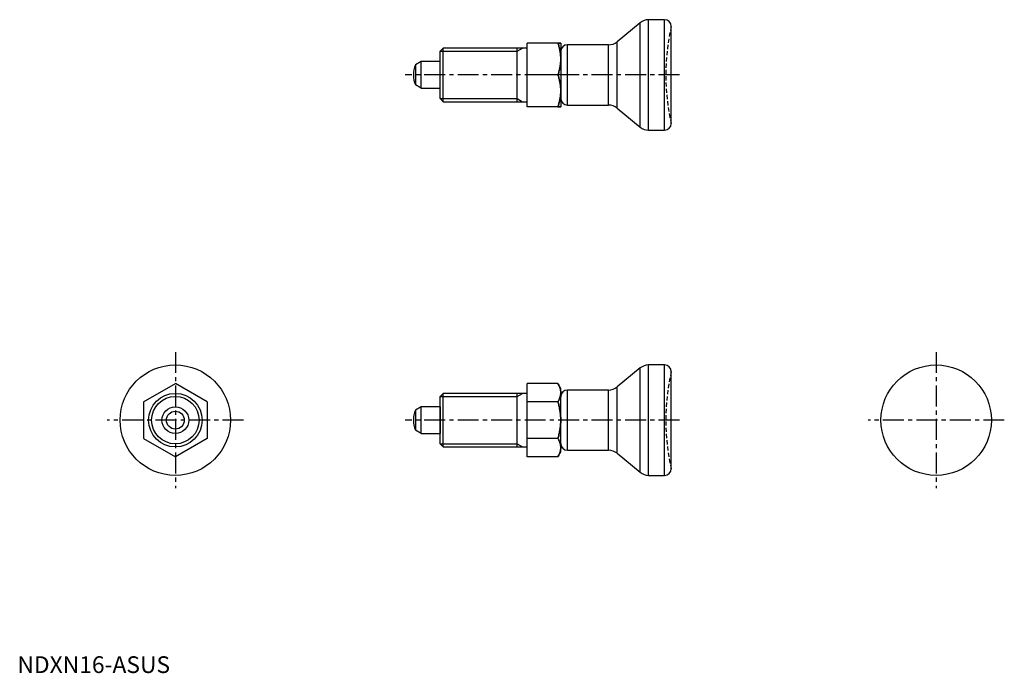
# Model space of a CAD drawing. Extents: x 1 to 295, y 0 to 195.
import ezdxf

# ---------------------------------------------------------------- set-up
doc = ezdxf.new("R2010")
doc.units = 0
doc.header["$LTSCALE"] = 5
doc.linetypes.add('CENTER', pattern=[2, 1.25, -0.25, 0.25, -0.25])
doc.linetypes.add('HIDDEN', pattern=[0.375, 0.25, -0.125])
doc.layers.get('0').update_dxf_attribs({"linetype": 'CONTINUOUS'})
for name, color, linetype in [('1', 1, 'CENTER'), ('2', 2, 'HIDDEN'), ('3', 3, 'CONTINUOUS')]:
    doc.layers.add(name, color=color, linetype=linetype)
doc.styles.add('STANDARD1', font='txt')

msp = doc.modelspace()

# ---------------------------------------------------------------- linework, layer by layer
for p, q in [((185.98, 194.29), (179.1, 188.61)), ((185.98, 163.11), (185.98, 194.29)), ((188.53, 162.2), (188.53, 195.2)), ((193.29, 195.2), (188.53, 195.2)), ((193.29, 162.2), (193.29, 195.2)), ((195.29, 164.2), (195.29, 193.2)), ((179.1, 168.79), (179.1, 188.61)), ((127.21, 186.7), (126.29, 185.78)), ((126.29, 171.62), (126.29, 185.78)), ((127.21, 170.7), (127.21, 186.7)), ((152.29, 186.7), (127.21, 186.7)), ((149.29, 170.7), (149.29, 186.7)), ((161.44, 188.2), (152.29, 188.2)), ((152.29, 169.2), (152.29, 188.2)), ((152.29, 178.7), (152.29, 186.7)), ((162.29, 188.2), (162.29, 169.2)), ((164.29, 169.7), (164.29, 187.7)), ((176.56, 187.7), (164.29, 187.7)), ((176.56, 169.7), (176.56, 187.7)), ((120.59, 182.7), (118.88, 181.71)), ((120.59, 174.7), (120.59, 182.7)), ((126.29, 182.7), (120.59, 182.7)), ((126.29, 174.7), (126.29, 182.7)), ((118.88, 181.71), (118.88, 175.69)), ((161.44, 178.7), (152.29, 178.7)), ((120.59, 174.7), (118.88, 175.69)), ((120.59, 174.7), (126.29, 174.7)), ((126.29, 171.62), (127.21, 170.7)), ((127.21, 170.7), (152.29, 170.7)), ((161.44, 169.2), (152.29, 169.2)), ((164.29, 169.7), (176.56, 169.7)), ((179.1, 168.79), (185.98, 163.11)), ((188.53, 162.2), (193.29, 162.2)), ((188.53, 59.05), (188.53, 92.05)), ((193.29, 92.05), (188.53, 92.05)), ((193.29, 59.05), (193.29, 92.05)), ((185.98, 91.14), (179.1, 85.46)), ((185.98, 59.96), (185.98, 91.14)), ((195.29, 61.05), (195.29, 90.05)), ((37.68, 81.04), (47.18, 86.52)), ((56.68, 81.04), (47.18, 86.52)), ((161.44, 86.52), (152.29, 86.52)), ((152.29, 64.58), (152.29, 86.52)), ((162.29, 85.05), (161.44, 86.52)), ((179.1, 65.64), (179.1, 85.46)), ((127.21, 83.55), (126.29, 82.63)), ((126.29, 68.47), (126.29, 82.63)), ((127.21, 67.55), (127.21, 83.55)), ((152.29, 83.55), (127.21, 83.55)), ((149.29, 67.55), (149.29, 83.55)), ((152.29, 70.07), (152.29, 83.55)), ((162.29, 66.05), (162.29, 85.05)), ((162.29, 82.56), (162.29, 82.55)), ((162.29, 75.55), (162.29, 82.55)), ((164.29, 66.55), (164.29, 84.55)), ((176.56, 84.55), (164.29, 84.55)), ((176.56, 66.55), (176.56, 84.55)), ((195.29, 67.72), (195.29, 83.39)), ((37.68, 81.04), (37.68, 70.07)), ((56.68, 81.04), (56.68, 70.07)), ((120.59, 79.55), (118.88, 78.56)), ((120.59, 71.55), (120.59, 79.55)), ((126.29, 79.55), (120.59, 79.55)), ((126.29, 79.55), (126.29, 71.55)), ((161.44, 81.04), (152.29, 81.04)), ((118.88, 78.56), (118.88, 72.54)), ((120.59, 71.55), (118.88, 72.54)), ((120.59, 71.55), (126.29, 71.55)), ((37.68, 70.07), (47.18, 64.58)), ((56.68, 70.07), (47.18, 64.58)), ((126.29, 68.47), (127.21, 67.55)), ((161.44, 70.07), (152.29, 70.07)), ((127.21, 67.55), (152.29, 67.55)), ((161.44, 64.58), (162.29, 66.05)), ((164.29, 66.55), (176.56, 66.55)), ((179.1, 65.64), (185.98, 59.96)), ((161.44, 64.58), (152.29, 64.58)), ((188.53, 59.05), (193.29, 59.05))]:
    msp.add_line(p, q)
for points in [[(161.44, 188.2), (161.49, 188.06), (161.58, 187.77), (161.67, 187.49), (161.71, 187.35), (161.74, 187.22), (161.82, 186.94), (161.89, 186.68), (161.95, 186.41), (162, 186.15), (162.06, 185.89), (162.08, 185.76), (162.1, 185.63), (162.14, 185.37), (162.18, 185.11), (162.21, 184.86), (162.24, 184.6), (162.26, 184.35), (162.27, 184.22), (162.28, 184.09), (162.29, 183.84), (162.29, 183.58), (162.29, 183.45)], [(162.29, 183.45), (162.29, 183.58), (162.29, 183.84), (162.28, 184.09), (162.27, 184.22), (162.26, 184.35), (162.24, 184.6), (162.21, 184.86), (162.18, 185.11), (162.14, 185.37), (162.1, 185.63), (162.08, 185.76), (162.06, 185.89), (162, 186.15), (161.95, 186.41), (161.89, 186.68), (161.82, 186.94), (161.74, 187.22), (161.71, 187.35), (161.67, 187.49), (161.58, 187.77), (161.49, 188.06), (161.44, 188.2)], [(162.29, 188.2), (162.29, 188.2), (162.29, 188.2), (162.28, 188.2), (162.27, 188.2), (162.26, 188.2), (162.24, 188.2), (162.21, 188.2), (162.18, 188.2), (162.14, 188.2), (162.1, 188.2), (162.08, 188.2), (162.06, 188.2), (162, 188.2), (161.95, 188.2), (161.89, 188.2), (161.82, 188.2), (161.74, 188.2), (161.71, 188.2), (161.67, 188.2), (161.58, 188.2), (161.49, 188.2), (161.44, 188.2)], [(161.44, 188.2), (161.49, 188.2), (161.58, 188.2), (161.67, 188.2), (161.71, 188.2), (161.74, 188.2), (161.82, 188.2), (161.89, 188.2), (161.95, 188.2), (162, 188.2), (162.06, 188.2), (162.08, 188.2), (162.1, 188.2), (162.14, 188.2), (162.18, 188.2), (162.21, 188.2), (162.24, 188.2), (162.26, 188.2), (162.27, 188.2), (162.28, 188.2), (162.29, 188.2), (162.29, 188.2), (162.29, 188.2)], [(162.29, 183.45), (162.29, 183.32), (162.29, 183.06), (162.28, 182.81), (162.27, 182.68), (162.26, 182.55), (162.24, 182.3), (162.21, 182.04), (162.18, 181.79), (162.14, 181.53), (162.1, 181.27), (162.08, 181.14), (162.06, 181.01), (162, 180.75), (161.95, 180.49), (161.89, 180.22), (161.82, 179.96), (161.74, 179.68), (161.71, 179.55), (161.67, 179.41), (161.58, 179.13), (161.49, 178.84), (161.44, 178.7)], [(161.44, 178.7), (161.49, 178.84), (161.58, 179.13), (161.67, 179.41), (161.71, 179.55), (161.74, 179.68), (161.82, 179.96), (161.89, 180.22), (161.95, 180.49), (162, 180.75), (162.06, 181.01), (162.08, 181.14), (162.1, 181.27), (162.14, 181.53), (162.18, 181.79), (162.21, 182.04), (162.24, 182.3), (162.26, 182.55), (162.27, 182.68), (162.28, 182.81), (162.29, 183.06), (162.29, 183.32), (162.29, 183.45)], [(162.29, 173.95), (162.29, 174.08), (162.29, 174.34), (162.28, 174.59), (162.27, 174.72), (162.26, 174.85), (162.24, 175.1), (162.21, 175.36), (162.18, 175.61), (162.14, 175.87), (162.1, 176.13), (162.08, 176.26), (162.06, 176.39), (162, 176.65), (161.95, 176.91), (161.89, 177.18), (161.82, 177.44), (161.74, 177.72), (161.71, 177.85), (161.67, 177.99), (161.58, 178.27), (161.49, 178.56), (161.44, 178.7)], [(161.44, 178.7), (161.49, 178.56), (161.58, 178.27), (161.67, 177.99), (161.71, 177.85), (161.74, 177.72), (161.82, 177.44), (161.89, 177.18), (161.95, 176.91), (162, 176.65), (162.06, 176.39), (162.08, 176.26), (162.1, 176.13), (162.14, 175.87), (162.18, 175.61), (162.21, 175.36), (162.24, 175.1), (162.26, 174.85), (162.27, 174.72), (162.28, 174.59), (162.29, 174.34), (162.29, 174.08), (162.29, 173.95)], [(161.44, 169.2), (161.49, 169.34), (161.58, 169.63), (161.67, 169.91), (161.71, 170.05), (161.74, 170.18), (161.82, 170.46), (161.89, 170.72), (161.95, 170.99), (162, 171.25), (162.06, 171.51), (162.08, 171.64), (162.1, 171.77), (162.14, 172.03), (162.18, 172.29), (162.21, 172.54), (162.24, 172.8), (162.26, 173.05), (162.27, 173.18), (162.28, 173.31), (162.29, 173.56), (162.29, 173.82), (162.29, 173.95)], [(162.29, 173.95), (162.29, 173.82), (162.29, 173.56), (162.28, 173.31), (162.27, 173.18), (162.26, 173.05), (162.24, 172.8), (162.21, 172.54), (162.18, 172.29), (162.14, 172.03), (162.1, 171.77), (162.08, 171.64), (162.06, 171.51), (162, 171.25), (161.95, 170.99), (161.89, 170.72), (161.82, 170.46), (161.74, 170.18), (161.71, 170.05), (161.67, 169.91), (161.58, 169.63), (161.49, 169.34), (161.44, 169.2)], [(162.29, 169.2), (162.29, 169.2), (162.29, 169.2), (162.28, 169.2), (162.27, 169.2), (162.26, 169.2), (162.24, 169.2), (162.21, 169.2), (162.18, 169.2), (162.14, 169.2), (162.1, 169.2), (162.08, 169.2), (162.06, 169.2), (162, 169.2), (161.95, 169.2), (161.89, 169.2), (161.82, 169.2), (161.74, 169.2), (161.71, 169.2), (161.67, 169.2), (161.58, 169.2), (161.49, 169.2), (161.44, 169.2)], [(161.44, 169.2), (161.49, 169.2), (161.58, 169.2), (161.67, 169.2), (161.71, 169.2), (161.74, 169.2), (161.82, 169.2), (161.89, 169.2), (161.95, 169.2), (162, 169.2), (162.06, 169.2), (162.08, 169.2), (162.1, 169.2), (162.14, 169.2), (162.18, 169.2), (162.21, 169.2), (162.24, 169.2), (162.26, 169.2), (162.27, 169.2), (162.28, 169.2), (162.29, 169.2), (162.29, 169.2), (162.29, 169.2)], [(162.29, 83.78), (162.29, 83.85), (162.29, 84), (162.28, 84.15), (162.27, 84.22), (162.26, 84.3), (162.24, 84.44), (162.21, 84.59), (162.18, 84.74), (162.14, 84.89), (162.1, 85.03), (162.08, 85.11), (162.06, 85.18), (162, 85.33), (161.95, 85.49), (161.89, 85.64), (161.82, 85.8), (161.74, 85.95), (161.71, 86.03), (161.67, 86.11), (161.58, 86.27), (161.49, 86.44), (161.44, 86.52)], [(161.44, 86.52), (161.49, 86.44), (161.58, 86.27), (161.67, 86.11), (161.71, 86.03), (161.74, 85.95), (161.82, 85.8), (161.89, 85.64), (161.95, 85.49), (162, 85.33), (162.06, 85.18), (162.08, 85.11), (162.1, 85.03), (162.14, 84.89), (162.18, 84.74), (162.21, 84.59), (162.24, 84.44), (162.26, 84.3), (162.27, 84.22), (162.28, 84.15), (162.29, 84), (162.29, 83.85), (162.29, 83.78)], [(161.44, 81.04), (161.49, 81.12), (161.58, 81.28), (161.67, 81.44), (161.71, 81.52), (161.74, 81.6), (161.82, 81.76), (161.89, 81.92), (161.95, 82.07), (162, 82.22), (162.06, 82.37), (162.08, 82.45), (162.1, 82.52), (162.14, 82.67), (162.18, 82.82), (162.21, 82.97), (162.24, 83.11), (162.26, 83.26), (162.27, 83.33), (162.28, 83.41), (162.29, 83.56), (162.29, 83.7), (162.29, 83.78)], [(162.29, 83.78), (162.29, 83.7), (162.29, 83.56), (162.28, 83.41), (162.27, 83.33), (162.26, 83.26), (162.24, 83.11), (162.21, 82.97), (162.18, 82.82), (162.14, 82.67), (162.1, 82.52), (162.08, 82.45), (162.06, 82.37), (162, 82.22), (161.95, 82.07), (161.89, 81.92), (161.82, 81.76), (161.74, 81.6), (161.71, 81.52), (161.67, 81.44), (161.58, 81.28), (161.49, 81.12), (161.44, 81.04)], [(162.29, 75.55), (162.29, 75.7), (162.29, 76), (162.28, 76.29), (162.27, 76.44), (162.26, 76.59), (162.24, 76.88), (162.21, 77.18), (162.18, 77.47), (162.14, 77.77), (162.1, 78.06), (162.08, 78.21), (162.06, 78.36), (162, 78.66), (161.95, 78.97), (161.89, 79.28), (161.82, 79.59), (161.74, 79.9), (161.71, 80.06), (161.67, 80.22), (161.58, 80.54), (161.49, 80.87), (161.44, 81.04)], [(161.44, 81.04), (161.49, 80.87), (161.58, 80.54), (161.67, 80.22), (161.71, 80.06), (161.74, 79.9), (161.82, 79.59), (161.89, 79.28), (161.95, 78.97), (162, 78.66), (162.06, 78.36), (162.08, 78.21), (162.1, 78.06), (162.14, 77.77), (162.18, 77.47), (162.21, 77.18), (162.24, 76.88), (162.26, 76.59), (162.27, 76.44), (162.28, 76.29), (162.29, 76), (162.29, 75.7), (162.29, 75.55)], [(161.44, 70.07), (161.49, 70.23), (161.58, 70.56), (161.67, 70.88), (161.71, 71.04), (161.74, 71.2), (161.82, 71.52), (161.89, 71.83), (161.95, 72.13), (162, 72.44), (162.06, 72.74), (162.08, 72.89), (162.1, 73.04), (162.14, 73.33), (162.18, 73.63), (162.21, 73.93), (162.24, 74.22), (162.26, 74.52), (162.27, 74.66), (162.28, 74.81), (162.29, 75.11), (162.29, 75.4), (162.29, 75.55)], [(162.29, 75.55), (162.29, 75.4), (162.29, 75.11), (162.28, 74.81), (162.27, 74.66), (162.26, 74.52), (162.24, 74.22), (162.21, 73.93), (162.18, 73.63), (162.14, 73.33), (162.1, 73.04), (162.08, 72.89), (162.06, 72.74), (162, 72.44), (161.95, 72.13), (161.89, 71.83), (161.82, 71.52), (161.74, 71.2), (161.71, 71.04), (161.67, 70.88), (161.58, 70.56), (161.49, 70.23), (161.44, 70.07)], [(162.29, 67.32), (162.29, 67.4), (162.29, 67.55), (162.28, 67.69), (162.27, 67.77), (162.26, 67.84), (162.24, 67.99), (162.21, 68.14), (162.18, 68.28), (162.14, 68.43), (162.1, 68.58), (162.08, 68.65), (162.06, 68.73), (162, 68.88), (161.95, 69.03), (161.89, 69.19), (161.82, 69.34), (161.74, 69.5), (161.71, 69.58), (161.67, 69.66), (161.58, 69.82), (161.49, 69.98), (161.44, 70.07)], [(161.44, 70.07), (161.49, 69.98), (161.58, 69.82), (161.67, 69.66), (161.71, 69.58), (161.74, 69.5), (161.82, 69.34), (161.89, 69.19), (161.95, 69.03), (162, 68.88), (162.06, 68.73), (162.08, 68.65), (162.1, 68.58), (162.14, 68.43), (162.18, 68.28), (162.21, 68.14), (162.24, 67.99), (162.26, 67.84), (162.27, 67.77), (162.28, 67.69), (162.29, 67.55), (162.29, 67.4), (162.29, 67.32)], [(161.44, 64.58), (161.49, 64.66), (161.58, 64.83), (161.67, 64.99), (161.71, 65.07), (161.74, 65.15), (161.82, 65.31), (161.89, 65.46), (161.95, 65.61), (162, 65.77), (162.06, 65.92), (162.08, 65.99), (162.1, 66.07), (162.14, 66.22), (162.18, 66.36), (162.21, 66.51), (162.24, 66.66), (162.26, 66.81), (162.27, 66.88), (162.28, 66.95), (162.29, 67.1), (162.29, 67.25), (162.29, 67.32)], [(162.29, 67.32), (162.29, 67.25), (162.29, 67.1), (162.28, 66.95), (162.27, 66.88), (162.26, 66.81), (162.24, 66.66), (162.21, 66.51), (162.18, 66.36), (162.14, 66.22), (162.1, 66.07), (162.08, 65.99), (162.06, 65.92), (162, 65.77), (161.95, 65.61), (161.89, 65.46), (161.82, 65.31), (161.74, 65.15), (161.71, 65.07), (161.67, 64.99), (161.58, 64.83), (161.49, 64.66), (161.44, 64.58)]]:
    msp.add_lwpolyline(points)
for centre, radius in [((47.18, 75.55), 16.5), ((274.41, 75.55), 16.5), ((47.18, 75.55), 8), ((47.18, 75.55), 4), ((47.18, 75.55), 2.67)]:
    msp.add_circle(centre, radius)
for centre, radius, start, end in [((188.53, 191.2), 4, 90, 129.4945), ((193.29, 193.2), 2, 0, 90), ((176.56, 191.7), 4, 270, 309.4945), ((164.29, 185.7), 2, 90, 180), ((126.29, 178.7), 8, 157.8833, 202.1167), ((164.29, 171.7), 2, 180, 270), ((176.56, 165.7), 4, 50.5055, 90), ((188.53, 166.2), 4, 230.5055, 270), ((193.29, 164.2), 2, 270, 0), ((188.53, 88.05), 4, 90, 129.4945), ((193.29, 90.05), 2, 0, 90), ((176.56, 88.55), 4, 270, 309.4945), ((164.29, 82.55), 2, 90, 179.8159), ((126.29, 75.55), 8, 157.8833, 202.1167), ((164.29, 68.55), 2, 180, 270), ((176.56, 62.55), 4, 50.5055, 90), ((188.53, 63.05), 4, 230.5055, 270), ((193.29, 61.05), 2, 270, 0)]:
    msp.add_arc(centre, radius, start, end)
at = {"layer": '1'}
for p, q in [((197.77, 178.7), (115.81, 178.7)), ((47.18, 95.9), (47.18, 55.2)), ((274.41, 95.9), (274.41, 55.2)), ((67.53, 75.55), (26.83, 75.55)), ((197.77, 75.55), (115.81, 75.55)), ((294.77, 75.55), (254.06, 75.55))]:
    msp.add_line(p, q, dxfattribs=at)
at = {"layer": '2'}
for centre in [(259.68, 178.7), (259.68, 75.55)]:
    msp.add_arc(centre, 66, 167.3088, 192.6912, dxfattribs=at)
at = {"layer": '3'}
for p, q in [((126.29, 185.78), (149.29, 185.78)), ((149.29, 185.78), (150.89, 186.7)), ((126.29, 171.62), (149.29, 171.62)), ((149.29, 171.62), (150.89, 170.7)), ((126.29, 82.63), (149.29, 82.63)), ((149.29, 82.63), (150.89, 83.55)), ((126.29, 68.47), (149.29, 68.47)), ((149.29, 68.47), (150.89, 67.55))]:
    msp.add_line(p, q, dxfattribs=at)
msp.add_circle((47.18, 75.55), 7.08, dxfattribs=at)

# ---------------------------------------------------------------- texts
at = {"color": 3, "style": 'STANDARD1'}
msp.add_text('NDXN16-ASUS', height=5, dxfattribs=at).set_placement((0, 0))

doc.saveas('drawing.dxf')
